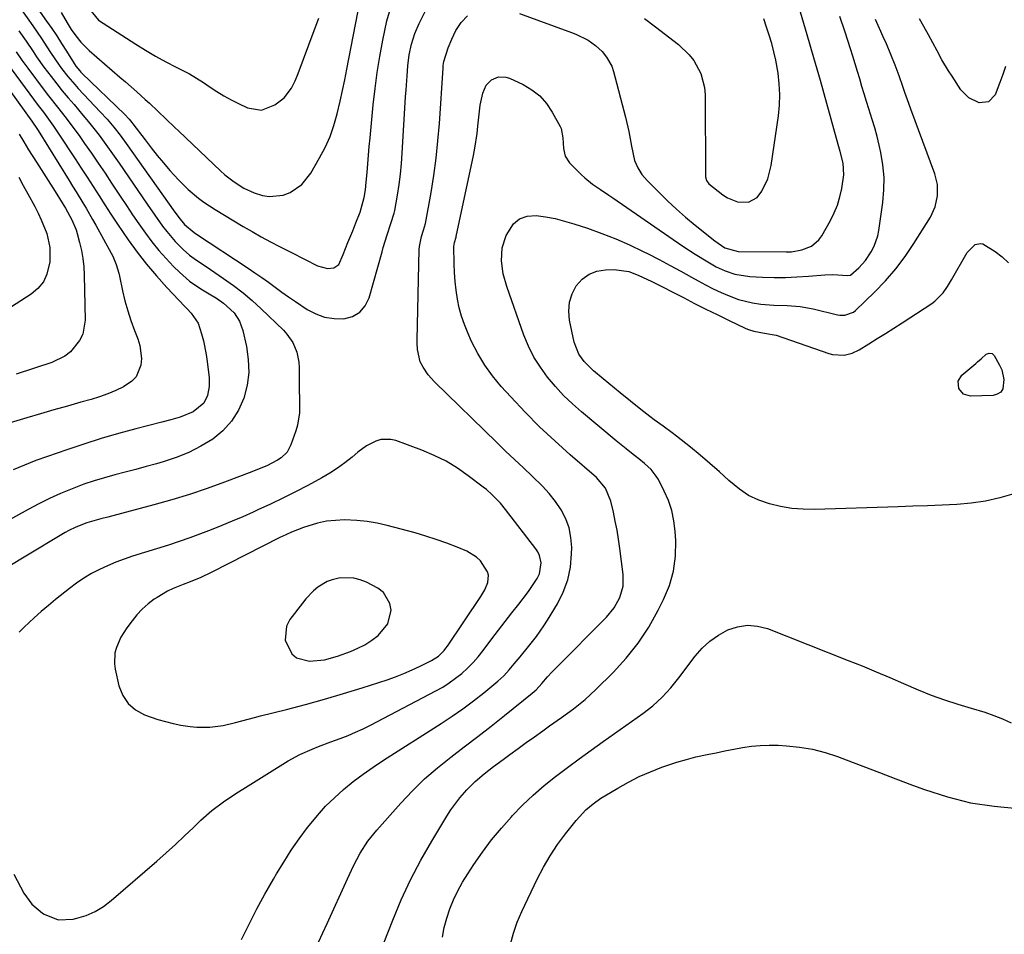
# Model space of a CAD drawing. Units: inches. Extents: x 1920939 to 1926263, y 390208 to 395525.
# Drawn here: x 1922793 to 1923113, y 394150 to 394448 of the extents above; entities that cross this region are included whole.
import ezdxf

# ---------------------------------------------------------------- set-up
doc = ezdxf.new("R2010")
doc.units = ezdxf.units.IN
doc.header["$MEASUREMENT"] = 0
for name, color, linetype in [('1', 7, 'Continuous'), ('7', 7, 'Continuous'), ('8', 7, 'Continuous')]:
    doc.layers.add(name, color=color, linetype=linetype)

msp = doc.modelspace()

# ---------------------------------------------------------------- linework, layer by layer
at = {"layer": '1', "color": 18}
for points in [[(1922794.49, 394457.65, 1790), (1922801.48, 394447.69, 1790), (1922803.13, 394445.29, 1790), (1922804.76, 394442.86, 1790), (1922806.35, 394440.41, 1790), (1922807.91, 394437.94, 1790), (1922810.46, 394433.83, 1790), (1922811.01, 394433, 1790), (1922812.26, 394431.43, 1790), (1922812.6, 394431.06, 1790), (1922812.95, 394430.71, 1790), (1922826.93, 394417.24, 1790), (1922828.32, 394415.78, 1790), (1922829.28, 394414.61, 1790), (1922829.59, 394414.21, 1790), (1922833.54, 394408.98, 1790), (1922835.49, 394406.45, 1790), (1922837.48, 394403.94, 1790), (1922839.53, 394401.48, 1790), (1922841.61, 394399.05, 1790), (1922844.42, 394395.93, 1790), (1922847.56, 394392.85, 1790), (1922850.93, 394390.02, 1790), (1922852.69, 394388.7, 1790), (1922856.36, 394386.29, 1790), (1922865.5, 394380.8, 1790), (1922868.41, 394379.1, 1790), (1922871.35, 394377.43, 1790), (1922874.32, 394375.83, 1790), (1922877.32, 394374.28, 1790), (1922881.24, 394372.29, 1790), (1922885.44, 394370.15, 1790), (1922889.7, 394367.95, 1790), (1922892.88, 394367.06, 1790), (1922895, 394367.27, 1790), (1922896.56, 394368.39, 1790), (1922898.07, 394371.69, 1790), (1922899.59, 394375.52, 1790), (1922901.12, 394379.35, 1790), (1922902.19, 394382.03, 1790), (1922903.55, 394385.47, 1790), (1922904.9, 394390.19, 1790), (1922905.3, 394392.75, 1790), (1922905.55, 394395.26, 1790), (1922905.79, 394398.38, 1790), (1922906.01, 394401.2, 1790), (1922906.24, 394404.02, 1790), (1922906.49, 394406.83, 1790), (1922906.76, 394409.65, 1790), (1922907.82, 394420.39, 1790), (1922908.42, 394425.68, 1790), (1922909.14, 394430.95, 1790), (1922910.01, 394436.19, 1790), (1922910.99, 394441.42, 1790), (1922912.27, 394447.73, 1790), (1922913.38, 394451.76, 1790)], [(1922806.22, 394450.52, 1788), (1922808.13, 394447.15, 1788), (1922809.51, 394444.94, 1788), (1922810.99, 394442.85, 1788), (1922812.6, 394440.86, 1788), (1922815.31, 394438.15, 1788), (1922825.28, 394429.47, 1788), (1922827.14, 394427.85, 1788), (1922830.85, 394424.59, 1788), (1922833.58, 394422.19, 1788), (1922834.98, 394420.93, 1788), (1922837.73, 394418.37, 1788), (1922840.42, 394415.73, 1788), (1922843.12, 394413.12, 1788), (1922844.48, 394411.82, 1788), (1922858.13, 394398.9, 1788), (1922859.54, 394397.64, 1788), (1922862.49, 394395.3, 1788), (1922865.65, 394393.25, 1788), (1922869.05, 394391.72, 1788), (1922871.8, 394390.88, 1788), (1922874.08, 394390.54, 1788), (1922878.53, 394390.99, 1788), (1922880.73, 394391.81, 1788), (1922884.55, 394394.49, 1788), (1922887.46, 394398.15, 1788), (1922890.34, 394403.11, 1788), (1922892.15, 394406.55, 1788), (1922893.74, 394410.07, 1788), (1922895.01, 394413.73, 1788), (1922896.08, 394417.46, 1788), (1922897.05, 394421.62, 1788), (1922897.81, 394425.08, 1788), (1922898.53, 394428.54, 1788), (1922899.23, 394432.01, 1788), (1922904.21, 394457.87, 1788)], [(1922815.42, 394451.52, 1786), (1922818.38, 394447.94, 1786), (1922830.49, 394440.19, 1786), (1922833.71, 394438.2, 1786), (1922836.96, 394436.28, 1786), (1922840.28, 394434.46, 1786), (1922843.63, 394432.71, 1786), (1922847.96, 394430.46, 1786), (1922850.28, 394429.13, 1786), (1922852.53, 394427.7, 1786), (1922854.73, 394426.19, 1786), (1922856.94, 394424.7, 1786), (1922859.21, 394423.29, 1786), (1922861.55, 394422.02, 1786), (1922863.94, 394420.83, 1786), (1922866.9, 394419.47, 1786), (1922871.48, 394418.7, 1786), (1922875.81, 394420.37, 1786), (1922878.87, 394422.74, 1786), (1922881.22, 394425.81, 1786), (1922882.36, 394428.19, 1786), (1922883.36, 394430.63, 1786), (1922888.61, 394444.61, 1786), (1922890.06, 394448.62, 1786)], [(1922790.85, 394169.83, 1792), (1922792.93, 394165.7, 1792), (1922794.04, 394163.67, 1792), (1922796.72, 394160.02, 1792), (1922800.19, 394157.12, 1792), (1922800.7, 394156.79, 1792), (1922805.27, 394155, 1792), (1922810.17, 394155.17, 1792), (1922811.35, 394155.46, 1792), (1922814.38, 394156.42, 1792), (1922817.27, 394157.66, 1792), (1922819.95, 394159.3, 1792), (1922822.49, 394161.21, 1792), (1922837.34, 394174.12, 1792), (1922840.38, 394176.81, 1792), (1922843.39, 394179.53, 1792), (1922846.36, 394182.29, 1792), (1922849.3, 394185.09, 1792), (1922851.7, 394187.4, 1792), (1922855.27, 394190.56, 1792), (1922859.09, 394193.42, 1792), (1922863.06, 394196.07, 1792), (1922867.1, 394198.63, 1792), (1922880.14, 394206.71, 1792), (1922883.94, 394208.83, 1792), (1922887.92, 394210.6, 1792), (1922889.95, 394211.39, 1792), (1922894.04, 394212.93, 1792), (1922897.07, 394214.04, 1792), (1922899.6, 394215, 1792), (1922902.09, 394216.04, 1792), (1922904.54, 394217.18, 1792), (1922906.95, 394218.38, 1792), (1922928.21, 394229.53, 1792), (1922930.43, 394230.79, 1792), (1922932.58, 394232.15, 1792), (1922934.64, 394233.65, 1792), (1922936.63, 394235.24, 1792), (1922938.51, 394236.96, 1792), (1922940.31, 394238.76, 1792), (1922941.99, 394240.67, 1792), (1922943.58, 394242.66, 1792), (1922946.45, 394246.46, 1792), (1922948.61, 394249.31, 1792), (1922950.78, 394252.16, 1792), (1922952.96, 394254.99, 1792), (1922955.16, 394257.81, 1792), (1922957.67, 394261.02, 1792), (1922958.6, 394262.25, 1792), (1922961.14, 394266.09, 1792), (1922961.93, 394267.67, 1792), (1922962.47, 394271.27, 1792), (1922961.91, 394273.68, 1792), (1922961.37, 394274.78, 1792), (1922960.7, 394275.83, 1792), (1922950.92, 394288.66, 1792), (1922949.29, 394290.65, 1792), (1922946.58, 394293.42, 1792), (1922944.64, 394295.11, 1792), (1922943.63, 394295.91, 1792), (1922938.76, 394299.62, 1792), (1922935.2, 394302.09, 1792), (1922931.52, 394304.33, 1792), (1922927.66, 394306.23, 1792), (1922923.67, 394307.91, 1792), (1922915.15, 394311.04, 1792), (1922913.52, 394311.43, 1792), (1922910.28, 394311.37, 1792), (1922908.67, 394310.91, 1792), (1922905.6, 394309.35, 1792), (1922902.82, 394307.32, 1792), (1922900.93, 394305.69, 1792), (1922898.61, 394303.82, 1792), (1922896.22, 394302.06, 1792), (1922893.71, 394300.46, 1792), (1922891.13, 394298.97, 1792), (1922886.48, 394296.48, 1792), (1922882.46, 394294.38, 1792), (1922878.41, 394292.33, 1792)], [(1922878.41, 394292.33, 1792), (1922874.32, 394290.37, 1792), (1922870.21, 394288.46, 1792), (1922868.69, 394287.77, 1792), (1922865.31, 394286.27, 1792), (1922861.91, 394284.8, 1792), (1922858.49, 394283.37, 1792), (1922855.06, 394281.98, 1792), (1922851.61, 394280.65, 1792), (1922848.13, 394279.37, 1792), (1922844.63, 394278.17, 1792), (1922841.11, 394277.03, 1792), (1922829.46, 394273.39, 1792), (1922826.71, 394272.46, 1792), (1922823.99, 394271.45, 1792), (1922821.32, 394270.31, 1792), (1922818.69, 394269.09, 1792), (1922816.13, 394267.73, 1792), (1922813.64, 394266.26, 1792), (1922811.25, 394264.63, 1792), (1922808.93, 394262.89, 1792), (1922804.43, 394259.29, 1792), (1922802.07, 394257.35, 1792), (1922799.75, 394255.38, 1792), (1922797.47, 394253.35, 1792), (1922794.16, 394250.27, 1792), (1922792.52, 394248.64, 1792)], [(1922881.22, 394281.26, 1790), (1922879.31, 394280.41, 1790), (1922877.43, 394279.5, 1790), (1922855.06, 394268.07, 1790), (1922851.69, 394266.46, 1790), (1922848.24, 394265.02, 1790), (1922845.9, 394264.14, 1790), (1922842.64, 394262.87, 1790), (1922840.84, 394262.02, 1790), (1922837.42, 394259.99, 1790), (1922836.51, 394259.37, 1790), (1922834.49, 394257.84, 1790), (1922832.6, 394256.18, 1790), (1922830.88, 394254.33, 1790), (1922829.29, 394252.37, 1790), (1922827.64, 394250.11, 1790), (1922825.7, 394247, 1790), (1922824.21, 394243.65, 1790), (1922823.74, 394241.91, 1790), (1922823.53, 394238.37, 1790), (1922823.78, 394236.58, 1790), (1922825.03, 394231.18, 1790), (1922826.28, 394228.08, 1790), (1922828, 394225.4, 1790), (1922830.45, 394223.37, 1790), (1922833.37, 394221.75, 1790), (1922837.67, 394220.26, 1790), (1922840.16, 394219.53, 1790), (1922842.68, 394218.93, 1790), (1922845.23, 394218.41, 1790), (1922848.24, 394217.96, 1790), (1922850.38, 394217.77, 1790), (1922854.67, 394217.77, 1790), (1922858.93, 394218.26, 1790), (1922863.02, 394219.21, 1790), (1922867.07, 394220.36, 1790), (1922869.11, 394220.9, 1790), (1922871.15, 394221.42, 1790), (1922879.53, 394223.5, 1790), (1922885.74, 394225.11, 1790), (1922891.93, 394226.81, 1790), (1922898.08, 394228.64, 1790), (1922904.21, 394230.56, 1790), (1922912.3, 394233.18, 1790), (1922915.07, 394234.14, 1790), (1922917.8, 394235.19, 1790), (1922920.48, 394236.35, 1790), (1922923.13, 394237.59, 1790), (1922926.77, 394239.4, 1790), (1922929.02, 394240.84, 1790), (1922930.94, 394242.7, 1790), (1922931.5, 394243.4, 1790), (1922932.02, 394244.12, 1790), (1922942.88, 394260.25, 1790), (1922944.15, 394262.46, 1790), (1922945.09, 394264.82, 1790), (1922945.31, 394267.18, 1790), (1922945, 394268.31, 1790), (1922942.7, 394271.84, 1790), (1922941.43, 394273.11, 1790), (1922938.33, 394274.99, 1790), (1922935.1, 394276.32, 1790), (1922931.74, 394277.64, 1790), (1922928.34, 394278.88, 1790), (1922924.89, 394279.97, 1790), (1922921.42, 394280.98, 1790), (1922912.35, 394283.43, 1790), (1922909.1, 394284.17, 1790), (1922905.83, 394284.74, 1790), (1922902.52, 394285.06, 1790), (1922898.49, 394285.21, 1790), (1922895.52, 394285.08, 1790), (1922892.58, 394284.76, 1790), (1922889.69, 394284.14, 1790), (1922885.12, 394282.75, 1790), (1922881.22, 394281.26, 1790)], [(1922891.93, 394239.67, 1788), (1922896.19, 394240.85, 1788), (1922900.38, 394242.38, 1788), (1922902.8, 394243.4, 1788), (1922905.13, 394244.58, 1788), (1922907.32, 394246, 1788), (1922909.43, 394247.56, 1788), (1922912.55, 394251.4, 1788), (1922913.6, 394255.82, 1788), (1922913.25, 394258.02, 1788), (1922911.13, 394261.59, 1788), (1922909.36, 394262.96, 1788), (1922905.65, 394264.9, 1788), (1922903.59, 394265.73, 1788), (1922901.48, 394266.29, 1788), (1922897.1, 394266.31, 1788), (1922894.45, 394265.75, 1788), (1922892.79, 394265.16, 1788), (1922889.78, 394263.29, 1788), (1922888.42, 394262.09, 1788), (1922885.9, 394259.49, 1788), (1922884.75, 394258.09, 1788), (1922880.66, 394252.74, 1788), (1922879.54, 394250.59, 1788), (1922879.1, 394246.1, 1788), (1922881.28, 394241.64, 1788), (1922882.87, 394240.26, 1788), (1922887.06, 394239.17, 1788), (1922891.93, 394239.67, 1788)]]:
    msp.add_polyline3d(points, dxfattribs=at)
at = {"layer": '7', "color": 18}
for points in [[(1922791.48, 394453.93, 1792), (1922796.95, 394446.13, 1792), (1922799.78, 394442.01, 1792), (1922802.53, 394437.83, 1792), (1922804.33, 394435.08, 1792), (1922806.3, 394432.29, 1792), (1922808.41, 394429.6, 1792), (1922810.63, 394427.01, 1792), (1922811.79, 394425.75, 1792), (1922818.97, 394418.16, 1792), (1922821.22, 394415.69, 1792), (1922823.37, 394413.14, 1792), (1922825.44, 394410.52, 1792), (1922827.42, 394407.82, 1792), (1922843.22, 394385.47, 1792), (1922843.65, 394384.86, 1792), (1922844.52, 394383.66, 1792), (1922846.36, 394381.38, 1792), (1922849.47, 394378.8, 1792), (1922850.27, 394378.27, 1792), (1922867.06, 394367.23, 1792), (1922869.3, 394365.72, 1792), (1922871.53, 394364.19, 1792), (1922873.72, 394362.62, 1792), (1922875.9, 394361.02, 1792), (1922878.08, 394359.42, 1792), (1922880.28, 394357.85, 1792), (1922882.5, 394356.31, 1792), (1922886.28, 394353.78, 1792), (1922889.09, 394352.31, 1792), (1922892, 394351.24, 1792), (1922895.07, 394350.78, 1792), (1922898.25, 394350.72, 1792), (1922901.07, 394351.52, 1792), (1922903.46, 394352.84, 1792), (1922905.21, 394354.94, 1792), (1922906.52, 394357.56, 1792), (1922910.7, 394372.51, 1792), (1922911.1, 394373.91, 1792), (1922912.36, 394378.1, 1792), (1922913.57, 394381.71, 1792), (1922914.65, 394385.1, 1792), (1922914.83, 394385.97, 1792), (1922915.69, 394391.01, 1792), (1922916.21, 394394.41, 1792), (1922916.66, 394397.82, 1792), (1922917, 394401.25, 1792), (1922917.26, 394404.69, 1792), (1922918.36, 394422.99, 1792), (1922918.51, 394425.28, 1792), (1922918.84, 394429.84, 1792), (1922919.11, 394433.09, 1792), (1922919.56, 394436.66, 1792), (1922920.29, 394440.18, 1792), (1922921.35, 394443.62, 1792), (1922922.79, 394446.91, 1792), (1922925.3, 394451.87, 1792)], [(1922864.95, 394148.61, 1794), (1922867.38, 394153.59, 1794), (1922869.91, 394158.52, 1794), (1922872.56, 394163.38, 1794), (1922875.3, 394168.2, 1794), (1922876.3, 394169.9, 1794), (1922878.67, 394173.79, 1794), (1922881.14, 394177.61, 1794), (1922883.75, 394181.34, 1794), (1922886.45, 394185, 1794), (1922887.08, 394185.83, 1794), (1922889.63, 394188.94, 1794), (1922892.31, 394191.94, 1794), (1922895.17, 394194.75, 1794), (1922898.16, 394197.44, 1794), (1922901.3, 394199.97, 1794), (1922904.5, 394202.42, 1794), (1922907.79, 394204.74, 1794), (1922911.15, 394206.97, 1794), (1922929.95, 394218.91, 1794), (1922933.52, 394221.26, 1794), (1922937.03, 394223.7, 1794), (1922940.45, 394226.26, 1794), (1922943.82, 394228.9, 1794), (1922946.46, 394231.05, 1794), (1922948.41, 394232.73, 1794), (1922950.28, 394234.49, 1794), (1922952.04, 394236.37, 1794), (1922953.72, 394238.31, 1794), (1922955.64, 394240.67, 1794), (1922958.31, 394243.97, 1794), (1922960.93, 394247.3, 1794), (1922963.37, 394250.76, 1794), (1922964.51, 394252.55, 1794), (1922967.75, 394257.86, 1794), (1922969.68, 394261.71, 1794), (1922971.18, 394265.67, 1794), (1922972.02, 394269.83, 1794), (1922972.41, 394274.12, 1794), (1922972.44, 394276.27, 1794), (1922972.19, 394279.5, 1794), (1922971.59, 394282.62, 1794), (1922970.47, 394285.6, 1794), (1922968.99, 394288.47, 1794), (1922967.12, 394291.19, 1794), (1922965.12, 394293.79, 1794), (1922962.93, 394296.22, 1794), (1922959.6, 394299.47, 1794), (1922956.68, 394302.18, 1794), (1922953.77, 394304.91, 1794), (1922950.89, 394307.66, 1794), (1922948.03, 394310.43, 1794), (1922927.75, 394330.21, 1794), (1922925.74, 394332.47, 1794), (1922924.06, 394334.98, 1794), (1922923.13, 394336.75, 1794), (1922922.23, 394340.72, 1794), (1922922.14, 394342.79, 1794), (1922922.14, 394343.83, 1794), (1922922.76, 394373.33, 1794), (1922922.82, 394374.22, 1794), (1922923.51, 394377.51, 1794), (1922924.23, 394379.61, 1794), (1922924.81, 394381.73, 1794), (1922926.62, 394391.82, 1794), (1922927.52, 394397.41, 1794), (1922928.3, 394403.03, 1794), (1922928.89, 394408.66, 1794), (1922929.35, 394414.32, 1794), (1922930.53, 394432.32, 1794), (1922930.55, 394432.63, 1794), (1922930.61, 394433.25, 1794), (1922930.82, 394434.47, 1794), (1922932.26, 394438.92, 1794), (1922933.35, 394441.83, 1794), (1922934.7, 394444.63, 1794), (1922936.4, 394447.19, 1794), (1922938.53, 394449.41, 1794)], [(1922955.45, 394450.2, 1794), (1922972.38, 394443.97, 1794), (1922973.76, 394443.42, 1794), (1922977.75, 394441.44, 1794), (1922980.18, 394439.76, 1794), (1922982.34, 394437.74, 1794), (1922983.79, 394435.97, 1794), (1922985.44, 394432.96, 1794), (1922986, 394431.31, 1794), (1922989.9, 394416.44, 1794), (1922991.01, 394411.73, 1794), (1922991.88, 394406.98, 1794), (1922992.85, 394402.28, 1794), (1922993.9, 394399.93, 1794), (1922995.3, 394397.76, 1794), (1922996.98, 394395.81, 1794), (1923000.76, 394391.97, 1794), (1923003.61, 394389.18, 1794), (1923006.52, 394386.46, 1794), (1923009.52, 394383.83, 1794), (1923012.58, 394381.27, 1794), (1923019, 394376.09, 1794), (1923022.26, 394373.85, 1794), (1923026.61, 394372.59, 1794), (1923042.21, 394372.49, 1794), (1923043.93, 394372.57, 1794), (1923047.29, 394373.13, 1794), (1923050.44, 394374.33, 1794), (1923052.92, 394376.41, 1794), (1923053.89, 394377.77, 1794), (1923056.68, 394382.75, 1794), (1923057.9, 394385.23, 1794), (1923058.96, 394387.78, 1794), (1923059.74, 394390.43, 1794), (1923060.36, 394393.13, 1794), (1923061.06, 394397.56, 1794), (1923060.82, 394401.42, 1794), (1923059.84, 394405.22, 1794), (1923059.39, 394406.73, 1794), (1923059.17, 394407.49, 1794), (1923055.49, 394420.87, 1794), (1923053.41, 394428.32, 1794), (1923051.28, 394435.75, 1794), (1923049.09, 394443.16, 1794), (1923046.86, 394450.56, 1794)], [(1922890.02, 394147.65, 1796), (1922892.78, 394153.75, 1796), (1922899.41, 394168.34, 1796), (1922901.42, 394172.55, 1796), (1922903.61, 394176.67, 1796), (1922906.1, 394180.59, 1796), (1922908.99, 394184.22, 1796), (1922916.82, 394193.01, 1796), (1922920.61, 394197.02, 1796), (1922924.55, 394200.87, 1796), (1922928.71, 394204.49, 1796), (1922933.02, 394207.95, 1796), (1922937.42, 394211.3, 1796), (1922941.81, 394214.68, 1796), (1922946.17, 394218.09, 1796), (1922950.51, 394221.53, 1796), (1922959.55, 394228.75, 1796), (1922960.85, 394229.89, 1796), (1922962.74, 394231.93, 1796), (1922964.55, 394234.09, 1796), (1922965.97, 394235.64, 1796), (1922969.65, 394239.33, 1796), (1922971.98, 394241.68, 1796), (1922974.31, 394244.03, 1796), (1922976.64, 394246.38, 1796), (1922978.97, 394248.73, 1796), (1922983.78, 394253.57, 1796), (1922986.25, 394256.56, 1796), (1922988.13, 394259.95, 1796), (1922989.18, 394263.62, 1796), (1922989.21, 394267.44, 1796), (1922988.11, 394275.95, 1796), (1922987.68, 394278.92, 1796), (1922987.19, 394281.88, 1796), (1922986.62, 394284.82, 1796), (1922985.99, 394287.76, 1796), (1922985.16, 394291.36, 1796), (1922983.45, 394295.59, 1796), (1922980.51, 394299.08, 1796), (1922971.94, 394306.45, 1796), (1922966.9, 394310.95, 1796), (1922961.98, 394315.57, 1796), (1922957.23, 394320.36, 1796), (1922952.6, 394325.28, 1796), (1922949.48, 394328.72, 1796), (1922946.67, 394332.12, 1796), (1922944.09, 394335.67, 1796), (1922941.85, 394339.45, 1796), (1922939.84, 394343.37, 1796), (1922938.57, 394346.17, 1796), (1922937.48, 394348.84, 1796), (1922936.53, 394351.56, 1796), (1922935.79, 394354.34, 1796), (1922935.2, 394357.16, 1796), (1922934.78, 394360.03, 1796), (1922934.45, 394362.9, 1796), (1922934.25, 394365.78, 1796), (1922934.14, 394368.67, 1796), (1922934.04, 394374.24, 1796), (1922934.23, 394375.6, 1796), (1922934.77, 394377.28, 1796), (1922934.82, 394377.49, 1796), (1922940.41, 394403.87, 1796), (1922940.88, 394406.26, 1796), (1922941.63, 394411.07, 1796), (1922941.91, 394413.48, 1796), (1922942.21, 394416.34, 1796), (1922942.59, 394420.33, 1796), (1922943.48, 394424.2, 1796), (1922944.63, 394426.81, 1796), (1922946.31, 394428.56, 1796), (1922948.61, 394429.52, 1796), (1922951.02, 394429.47, 1796), (1922952.22, 394429.08, 1796), (1922956.58, 394427.03, 1796), (1922959.46, 394425.31, 1796), (1922962.05, 394423.29, 1796), (1922964.22, 394420.82, 1796), (1922966.1, 394418.04, 1796), (1922968.66, 394413.35, 1796), (1922968.98, 394412.66, 1796), (1922969.54, 394409.7, 1796), (1922969.72, 394406.21, 1796), (1922970.3, 394403.69, 1796), (1922971.75, 394401.55, 1796), (1922975.54, 394397.7, 1796), (1922976.7, 394396.6, 1796), (1922979.17, 394394.58, 1796), (1922981.83, 394392.78, 1796), (1922984.5, 394390.99, 1796), (1922985.83, 394390.09, 1796), (1923008.65, 394374.42, 1796), (1923012.64, 394371.76, 1796), (1923016.72, 394369.24, 1796), (1923019.44, 394367.68, 1796), (1923022.43, 394366.29, 1796), (1923025.56, 394365.22, 1796), (1923030.42, 394364.46, 1796), (1923034.58, 394364.29, 1796), (1923038.31, 394364.2, 1796), (1923042.04, 394364.2, 1796), (1923045.76, 394364.35, 1796), (1923049.49, 394364.59, 1796), (1923054.88, 394365.03, 1796), (1923057.4, 394365.13, 1796), (1923062.19, 394364.79, 1796), (1923063.19, 394364.93, 1796), (1923065.85, 394367.27, 1796), (1923068.06, 394369.74, 1796), (1923069.9, 394372.49, 1796), (1923070.86, 394374.38, 1796), (1923072.03, 394377.76, 1796), (1923072.39, 394379.53, 1796), (1923073.7, 394388.58, 1796), (1923074.07, 394392.68, 1796), (1923074.13, 394396.76, 1796), (1923073.74, 394400.82, 1796), (1923073.05, 394404.87, 1796), (1923072.5, 394407.32, 1796), (1923071.81, 394410.12, 1796), (1923071.08, 394412.91, 1796), (1923070.27, 394415.68, 1796), (1923069.2, 394419.06, 1796), (1923068.41, 394421.5, 1796), (1923067.64, 394423.94, 1796), (1923066.9, 394426.4, 1796), (1923066.18, 394428.85, 1796), (1923065.47, 394431.31, 1796), (1923064.73, 394433.77, 1796), (1923063.97, 394436.21, 1796), (1923063.19, 394438.65, 1796), (1923061.44, 394444.04, 1796), (1923059.74, 394449.15, 1796)], [(1922908.74, 394141.02, 1798), (1922914.16, 394154.91, 1798), (1922916.94, 394161.52, 1798), (1922919.94, 394168.02, 1798), (1922923.28, 394174.36, 1798), (1922926.84, 394180.59, 1798), (1922931.76, 394188.7, 1798), (1922933.09, 394190.75, 1798), (1922936.01, 394194.65, 1798), (1922938.28, 394197.26, 1798), (1922940.99, 394200.01, 1798), (1922943.93, 394202.52, 1798), (1922946.99, 394204.89, 1798), (1922950.09, 394207.2, 1798), (1922952.29, 394208.82, 1798), (1922954.95, 394210.76, 1798), (1922957.62, 394212.7, 1798), (1922960.3, 394214.62, 1798), (1922962.98, 394216.54, 1798), (1922965.2, 394218.12, 1798), (1922969.11, 394220.91, 1798), (1922973.01, 394223.72, 1798), (1922976.77, 394226.69, 1798), (1922980.3, 394229.95, 1798), (1922985.89, 394235.52, 1798), (1922990.13, 394240.19, 1798), (1922994.06, 394245.09, 1798), (1922997.49, 394250.34, 1798), (1923000.6, 394255.83, 1798), (1923002.34, 394259.27, 1798), (1923004.21, 394263.87, 1798), (1923005.58, 394268.56, 1798), (1923006.2, 394273.42, 1798), (1923006.31, 394278.38, 1798), (1923006.12, 394281.56, 1798), (1923005.71, 394284.96, 1798), (1923005.03, 394288.28, 1798), (1923003.93, 394291.49, 1798), (1923002.57, 394294.62, 1798), (1923000.66, 394298.34, 1798), (1922999.97, 394299.51, 1798), (1922998.32, 394301.64, 1798), (1922996.17, 394303.63, 1798), (1922994.32, 394305.07, 1798), (1922992.44, 394306.48, 1798), (1922990.14, 394308.33, 1798), (1922988.01, 394310.08, 1798), (1922986.95, 394310.96, 1798), (1922975.63, 394320.4, 1798), (1922972.66, 394323.04, 1798), (1922969.8, 394325.78, 1798), (1922967.11, 394328.69, 1798), (1922964.54, 394331.72, 1798), (1922962.22, 394334.92, 1798), (1922960.14, 394338.26, 1798), (1922958.4, 394341.78, 1798), (1922956.89, 394345.44, 1798), (1922951.29, 394361.25, 1798), (1922950.13, 394365.39, 1798), (1922949.54, 394369.64, 1798), (1922949.78, 394373.85, 1798), (1922951.09, 394377.85, 1798), (1922953.51, 394381.68, 1798), (1922955.46, 394383.32, 1798), (1922957.88, 394384.12, 1798), (1922960.81, 394384.35, 1798), (1922963.94, 394383.91, 1798), (1922967.04, 394383.34, 1798), (1922970.1, 394382.57, 1798), (1922973.13, 394381.67, 1798), (1922977.59, 394380.19, 1798), (1922982.21, 394378.54, 1798), (1922986.78, 394376.76, 1798), (1922991.27, 394374.77, 1798), (1922995.69, 394372.65, 1798), (1922997.31, 394371.83, 1798), (1923000.88, 394370, 1798), (1923004.43, 394368.13, 1798), (1923007.95, 394366.21, 1798), (1923011.46, 394364.27, 1798), (1923013.54, 394363.09, 1798), (1923016.02, 394361.75, 1798), (1923018.52, 394360.48, 1798), (1923021.08, 394359.31, 1798), (1923023.66, 394358.19, 1798), (1923026.73, 394357.05, 1798), (1923031.24, 394355.9, 1798), (1923033.95, 394355.51, 1798), (1923038.23, 394355.15, 1798), (1923042.53, 394355, 1798), (1923046.8, 394354.72, 1798), (1923051.01, 394353.95, 1798), (1923058.96, 394352.01, 1798), (1923059.74, 394351.88, 1798), (1923061.29, 394351.85, 1798), (1923064.15, 394352.88, 1798), (1923064.76, 394353.37, 1798), (1923071.01, 394359.41, 1798), (1923074.56, 394363.1, 1798), (1923077.91, 394366.95, 1798), (1923080.98, 394371.04, 1798), (1923083.85, 394375.28, 1798), (1923089.22, 394383.87, 1798), (1923090.78, 394387.17, 1798), (1923091.54, 394390.75, 1798), (1923091.46, 394394.42, 1798), (1923090.59, 394397.98, 1798), (1923082.86, 394419.01, 1798), (1923082.2, 394420.82, 1798), (1923080.91, 394424.43, 1798), (1923080.24, 394426.33, 1798), (1923079, 394429.86, 1798), (1923077.71, 394433.37, 1798), (1923076.34, 394436.85, 1798), (1923074.86, 394440.29, 1798), (1923073.85, 394442.51, 1798), (1923072.58, 394445.32, 1798), (1923071.31, 394448.15, 1798)], [(1922996.12, 394448.55, 1792), (1922999.66, 394445.82, 1792), (1923007.2, 394440.02, 1792), (1923010.69, 394436.73, 1792), (1923012.15, 394434.84, 1792), (1923014.49, 394430.65, 1792), (1923015.7, 394426.1, 1792), (1923015.89, 394423.71, 1792), (1923015.98, 394397, 1792), (1923016.27, 394395.73, 1792), (1923017.09, 394394.71, 1792), (1923021.57, 394391.12, 1792), (1923023.1, 394390.12, 1792), (1923026.42, 394388.84, 1792), (1923029.94, 394388.75, 1792), (1923032.78, 394390.24, 1792), (1923034.35, 394392.24, 1792), (1923036.29, 394396.3, 1792), (1923037.38, 394400.66, 1792), (1923039.7, 394416.82, 1792), (1923040.04, 394420.31, 1792), (1923040.17, 394423.79, 1792), (1923039.98, 394427.27, 1792), (1923039.58, 394430.75, 1792), (1923038.84, 394434.92, 1792), (1923038.25, 394437.66, 1792), (1923037.54, 394440.37, 1792), (1923036.74, 394443.06, 1792), (1923035.86, 394445.73, 1792), (1923034.94, 394448.39, 1792)], [(1922792.45, 394444.54, 1794), (1922794.79, 394441.16, 1794), (1922797.08, 394437.73, 1794), (1922798.23, 394436.02, 1794), (1922800.62, 394432.67, 1794), (1922802.94, 394429.61, 1794), (1922804.76, 394427.29, 1794), (1922806.6, 394424.98, 1794), (1922808.49, 394422.72, 1794), (1922810.4, 394420.47, 1794), (1922813.31, 394417.06, 1794), (1922815.1, 394414.9, 1794), (1922816.84, 394412.71, 1794), (1922818.56, 394410.49, 1794), (1922820.24, 394408.25, 1794), (1922821.89, 394405.99, 1794), (1922823.51, 394403.7, 1794), (1922825.1, 394401.4, 1794), (1922834.2, 394388.04, 1794), (1922836.69, 394384.44, 1794), (1922839.23, 394380.87, 1794), (1922840.57, 394379.1, 1794), (1922843.35, 394375.85, 1794), (1922845.91, 394373.24, 1794), (1922847.98, 394371.4, 1794), (1922850.23, 394369.79, 1794), (1922853.73, 394367.51, 1794), (1922854.89, 394366.73, 1794), (1922859.11, 394363.88, 1794), (1922862.31, 394361.59, 1794), (1922865.42, 394359.2, 1794), (1922868.41, 394356.64, 1794), (1922871.31, 394353.99, 1794), (1922878.59, 394346.98, 1794), (1922879.73, 394345.73, 1794), (1922881.64, 394342.97, 1794), (1922882.96, 394339.87, 1794), (1922883.63, 394336.59, 1794), (1922883.72, 394334.9, 1794), (1922883.69, 394330.19, 1794), (1922883.69, 394328.16, 1794), (1922883.76, 394324.1, 1794), (1922883.78, 394320.06, 1794), (1922883.18, 394316.11, 1794), (1922882.62, 394314.18, 1794), (1922881, 394309.63, 1794), (1922879.74, 394307.31, 1794), (1922877.82, 394305.48, 1794), (1922876.62, 394304.7, 1794), (1922873.13, 394302.88, 1794), (1922870.7, 394301.87, 1794), (1922868.25, 394300.91, 1794), (1922859.41, 394297.55, 1794), (1922853.73, 394295.49, 1794), (1922848.02, 394293.55, 1794), (1922842.25, 394291.79, 1794), (1922836.43, 394290.14, 1794), (1922821.38, 394286.14, 1794), (1922819.12, 394285.54, 1794), (1922814.62, 394284.31, 1794), (1922810.99, 394282.89, 1794), (1922808.67, 394281.73, 1794), (1922807.54, 394281.09, 1794), (1922794.14, 394273.06, 1794), (1922790.08, 394270.57, 1794)], [(1922791.6, 394437.63, 1796), (1922793.42, 394434.99, 1796), (1922795.32, 394432.39, 1796), (1922800.72, 394425.23, 1796), (1922802.13, 394423.38, 1796), (1922804.98, 394419.69, 1796), (1922807.87, 394416.03, 1796), (1922810.66, 394412.31, 1796), (1922812.03, 394410.42, 1796), (1922813.85, 394407.84, 1796), (1922816.09, 394404.64, 1796), (1922818.31, 394401.42, 1796), (1922820.5, 394398.18, 1796), (1922822.66, 394394.92, 1796), (1922825.47, 394390.63, 1796), (1922827.46, 394387.62, 1796), (1922829.48, 394384.63, 1796), (1922831.52, 394381.65, 1796), (1922833.63, 394378.62, 1796), (1922835.76, 394375.76, 1796), (1922837.98, 394372.98, 1796), (1922840.35, 394370.33, 1796), (1922842.81, 394367.75, 1796), (1922844.7, 394365.88, 1796), (1922848.05, 394362.94, 1796), (1922851.74, 394360.44, 1796), (1922854.38, 394358.85, 1796), (1922856.76, 394357.39, 1796), (1922859.08, 394355.85, 1796), (1922862.5, 394352.64, 1796), (1922864.31, 394349.94, 1796), (1922865.41, 394346.87, 1796), (1922866.57, 394341.66, 1796), (1922867.15, 394337.44, 1796), (1922867.27, 394333.25, 1796), (1922866.72, 394329.09, 1796), (1922865.67, 394324.82, 1796), (1922863.91, 394320.91, 1796), (1922861.72, 394317.34, 1796), (1922858.86, 394314.28, 1796), (1922855.56, 394311.55, 1796), (1922851.67, 394309.2, 1796), (1922847.76, 394307.17, 1796), (1922843.66, 394305.52, 1796), (1922839.46, 394304.13, 1796), (1922837.29, 394303.53, 1796), (1922833.9, 394302.59, 1796), (1922830.5, 394301.68, 1796), (1922827.1, 394300.78, 1796), (1922823.69, 394299.9, 1796), (1922820.3, 394298.97, 1796), (1922816.94, 394297.95, 1796), (1922813.62, 394296.81, 1796), (1922810.32, 394295.58, 1796), (1922805.98, 394293.79, 1796), (1922802.41, 394292.19, 1796), (1922798.91, 394290.46, 1796), (1922795.45, 394288.64, 1796), (1922769.25, 394274.17, 1796)], [(1922788.74, 394433.79, 1798), (1922798.77, 394420.22, 1798), (1922800.42, 394417.98, 1798), (1922802.07, 394415.75, 1798), (1922803.69, 394413.49, 1798), (1922805.25, 394411.19, 1798), (1922810.81, 394402.78, 1798), (1922812.76, 394399.8, 1798), (1922814.71, 394396.81, 1798), (1922816.63, 394393.8, 1798), (1922818.54, 394390.79, 1798), (1922820.46, 394387.79, 1798), (1922822.4, 394384.79, 1798), (1922824.38, 394381.83, 1798), (1922826.38, 394378.87, 1798), (1922828.01, 394376.49, 1798), (1922830.94, 394372.43, 1798), (1922833.99, 394368.48, 1798), (1922837.23, 394364.67, 1798), (1922840.59, 394360.96, 1798), (1922846.5, 394354.75, 1798), (1922847.19, 394354.02, 1798), (1922848.55, 394352.52, 1798), (1922850.79, 394349.25, 1798), (1922851.9, 394345.82, 1798), (1922852.52, 394343.59, 1798), (1922853.46, 394339.07, 1798), (1922853.79, 394336.78, 1798), (1922854.41, 394331.52, 1798), (1922854.45, 394328.62, 1798), (1922853.91, 394325.76, 1798), (1922852.65, 394323.24, 1798), (1922849.23, 394320.46, 1798), (1922844.98, 394318.69, 1798), (1922841.97, 394317.86, 1798), (1922838.94, 394317.05, 1798), (1922830.56, 394314.88, 1798), (1922824.88, 394313.33, 1798), (1922819.22, 394311.7, 1798), (1922813.6, 394309.93, 1798), (1922808.02, 394308.07, 1798), (1922801.76, 394305.9, 1798), (1922798, 394304.53, 1798), (1922794.27, 394303.09, 1798), (1922790.58, 394301.52, 1798)], [(1922792.5, 394410.88, 1802), (1922794.05, 394408.33, 1802), (1922795.63, 394405.79, 1802), (1922798.2, 394401.75, 1802), (1922799.73, 394399.36, 1802), (1922801.25, 394396.96, 1802), (1922802.77, 394394.55, 1802), (1922804.29, 394392.15, 1802), (1922806.6, 394388.46, 1802), (1922807.65, 394386.77, 1802), (1922809.74, 394382.94, 1802), (1922811.08, 394379.66, 1802), (1922811.43, 394378.53, 1802), (1922812.22, 394375.6, 1802), (1922812.83, 394372.98, 1802), (1922813.3, 394370.34, 1802), (1922813.58, 394367.67, 1802), (1922813.73, 394364.98, 1802), (1922813.99, 394350.25, 1802), (1922813.23, 394345.67, 1802), (1922812.23, 394343.61, 1802), (1922809.22, 394339.98, 1802), (1922807.39, 394338.51, 1802), (1922803.13, 394336.45, 1802), (1922791.56, 394332.71, 1802)], [(1922792.39, 394396.83, 1804), (1922793.87, 394394.1, 1804), (1922795.36, 394391.38, 1804), (1922797.6, 394387.28, 1804), (1922798.7, 394385.15, 1804), (1922799.73, 394382.99, 1804), (1922801.51, 394378.55, 1804), (1922802.55, 394373.97, 1804), (1922802.5, 394369.27, 1804), (1922801.58, 394365.24, 1804), (1922800.42, 394362.72, 1804), (1922798.63, 394360.6, 1804), (1922796.44, 394358.73, 1804), (1922781.42, 394349.13, 1804)], [(1923107.37, 394339.19, 1802), (1923108.35, 394339.51, 1802), (1923109.27, 394339.37, 1802), (1923109.95, 394338.73, 1802), (1923111.7, 394335.64, 1802), (1923112.4, 394334.13, 1802), (1923113.15, 394330.94, 1802), (1923112.78, 394327.91, 1802), (1923112.08, 394326.82, 1802), (1923110.98, 394326.15, 1802), (1923109.6, 394325.76, 1802), (1923102.22, 394325.52, 1802), (1923099.92, 394326.16, 1802), (1923098.4, 394328, 1802), (1923098.23, 394330.36, 1802), (1923099.47, 394332.36, 1802), (1923103.99, 394336.17, 1802), (1923104.56, 394336.67, 1802), (1923105.68, 394337.71, 1802), (1923107.37, 394339.19, 1802)], [(1922952.52, 394147, 1802), (1922953.43, 394150.66, 1802), (1922954.68, 394154.21, 1802), (1922956.15, 394157.7, 1802), (1922961.18, 394168.22, 1802), (1922963.19, 394172.09, 1802), (1922965.37, 394175.85, 1802), (1922967.8, 394179.45, 1802), (1922970.4, 394182.94, 1802), (1922973.92, 394187.35, 1802), (1922974.92, 394188.53, 1802), (1922977.07, 394190.74, 1802), (1922979.44, 394192.74, 1802), (1922981.95, 394194.54, 1802), (1922983.26, 394195.37, 1802), (1922987.42, 394197.89, 1802), (1922990.88, 394199.83, 1802), (1922994.41, 394201.63, 1802), (1922998.05, 394203.22, 1802), (1923001.75, 394204.65, 1802), (1923003.67, 394205.32, 1802), (1923006.7, 394206.32, 1802), (1923009.77, 394207.24, 1802), (1923012.87, 394208.02, 1802), (1923016.52, 394208.83, 1802), (1923019.4, 394209.4, 1802), (1923022.27, 394209.96, 1802), (1923025.15, 394210.51, 1802), (1923028.03, 394211.06, 1802), (1923030.92, 394211.49, 1802), (1923033.82, 394211.78, 1802), (1923036.73, 394211.86, 1802), (1923039.65, 394211.81, 1802), (1923042.38, 394211.66, 1802), (1923046.62, 394211.23, 1802), (1923050.82, 394210.54, 1802), (1923054.93, 394209.47, 1802), (1923058.99, 394208.14, 1802), (1923061.76, 394207.08, 1802), (1923067.17, 394205.03, 1802), (1923072.57, 394202.98, 1802), (1923077.97, 394200.93, 1802), (1923083.38, 394198.88, 1802), (1923087.28, 394197.41, 1802), (1923094.71, 394195, 1802), (1923102.24, 394193.1, 1802), (1923109.92, 394191.94, 1802), (1923117.7, 394191.28, 1802)]]:
    msp.add_polyline3d(points, dxfattribs=at)
at = {"layer": '8', "color": 18}
for points in [[(1923113.66, 394432.84, 1800), (1923112.75, 394430.25, 1800), (1923111.79, 394427.69, 1800), (1923110.23, 394423.65, 1800), (1923108.13, 394421.37, 1800), (1923105.05, 394421.07, 1800), (1923101.71, 394422.67, 1800), (1923099.14, 394425.34, 1800), (1923096.24, 394429.72, 1800), (1923095.1, 394431.49, 1800), (1923092.95, 394435.09, 1800), (1923091.36, 394437.99, 1800), (1923089.95, 394440.63, 1800), (1923088.52, 394443.25, 1800), (1923087.07, 394445.87, 1800), (1923085.59, 394448.47, 1800)], [(1922782.14, 394435.21, 1800), (1922796.69, 394415.12, 1800), (1922798.53, 394412.42, 1800), (1922798.77, 394412.03, 1800), (1922808.84, 394395.72, 1800), (1922809.95, 394393.92, 1800), (1922811.06, 394392.12, 1800), (1922813.26, 394388.52, 1800), (1922814.35, 394386.71, 1800), (1922816.47, 394383.06, 1800), (1922817.5, 394381.21, 1800), (1922822.54, 394372.06, 1800), (1922823, 394371.17, 1800), (1922824.15, 394368.41, 1800), (1922824.99, 394365.54, 1800), (1922825.22, 394364.56, 1800), (1922826.21, 394359.88, 1800), (1922826.99, 394356.59, 1800), (1922827.89, 394353.33, 1800), (1922828.95, 394350.12, 1800), (1922830.11, 394346.94, 1800), (1922831.21, 394344.16, 1800), (1922831.85, 394342.07, 1800), (1922832.34, 394337.79, 1800), (1922832.19, 394335.61, 1800), (1922830.66, 394331.83, 1800), (1922829.27, 394330.38, 1800), (1922826.51, 394328.6, 1800), (1922823.97, 394327.38, 1800), (1922821.38, 394326.27, 1800), (1922818.73, 394325.32, 1800), (1922816.04, 394324.48, 1800), (1922812.66, 394323.53, 1800), (1922808.25, 394322.29, 1800), (1922803.84, 394321.03, 1800), (1922799.44, 394319.74, 1800), (1922795.05, 394318.43, 1800), (1922789.61, 394316.8, 1800)], [(1923116.36, 394293.68, 1800), (1923111.79, 394292.4, 1800), (1923107.17, 394291.37, 1800), (1923102.48, 394290.7, 1800), (1923097.75, 394290.27, 1800), (1923092.99, 394290.04, 1800), (1923088.22, 394289.83, 1800), (1923083.45, 394289.65, 1800), (1923078.69, 394289.5, 1800), (1923051.43, 394288.66, 1800), (1923047.72, 394288.72, 1800), (1923044.04, 394288.99, 1800), (1923040.39, 394289.59, 1800), (1923036.77, 394290.41, 1800), (1923033.31, 394291.64, 1800), (1923030.02, 394293.18, 1800), (1923027, 394295.19, 1800), (1923023.55, 394298.06, 1800), (1923020.51, 394300.87, 1800), (1923017.42, 394303.61, 1800), (1923014.26, 394306.29, 1800), (1923011.05, 394308.9, 1800), (1923006.56, 394312.49, 1800), (1923005.13, 394313.6, 1800), (1923002.23, 394315.76, 1800), (1922999.28, 394317.86, 1800), (1922997.82, 394318.93, 1800), (1922994.96, 394321.15, 1800), (1922988.18, 394326.63, 1800), (1922986.35, 394328.12, 1800), (1922982.71, 394331.12, 1800), (1922979.5, 394333.81, 1800), (1922976.46, 394336.85, 1800), (1922974.78, 394339.17, 1800), (1922973.24, 394343.11, 1800), (1922971.72, 394350.27, 1800), (1922971.46, 394353.22, 1800), (1922971.66, 394356.09, 1800), (1922972.55, 394358.82, 1800), (1922973.89, 394361.47, 1800), (1922975.88, 394363.66, 1800), (1922978.06, 394365.29, 1800), (1922980.62, 394366.23, 1800), (1922983.43, 394366.7, 1800), (1922986.26, 394366.74, 1800), (1922991.02, 394366.1, 1800), (1922994.07, 394364.98, 1800), (1922998.5, 394362.9, 1800), (1923008.78, 394357.61, 1800), (1923012.42, 394355.75, 1800), (1923016.07, 394353.91, 1800), (1923019.74, 394352.11, 1800), (1923023.42, 394350.32, 1800), (1923029.13, 394347.58, 1800), (1923029.98, 394347.22, 1800), (1923031.71, 394346.65, 1800), (1923035.19, 394346.07, 1800), (1923038.94, 394345.38, 1800), (1923056.08, 394339.39, 1800), (1923057.33, 394339.05, 1800), (1923061.17, 394338.89, 1800), (1923063.69, 394339.52, 1800), (1923066.02, 394340.64, 1800), (1923069.2, 394342.6, 1800), (1923071.91, 394344.29, 1800), (1923074.6, 394345.98, 1800), (1923077.28, 394347.7, 1800), (1923079.96, 394349.43, 1800), (1923089.63, 394355.74, 1800), (1923090.65, 394356.49, 1800), (1923093.31, 394359.16, 1800), (1923094.79, 394361.23, 1800), (1923095.46, 394362.31, 1800), (1923096.11, 394363.41, 1800), (1923101.11, 394372.29, 1800), (1923103.78, 394374.9, 1800), (1923105.47, 394375.27, 1800), (1923106.3, 394375.09, 1800), (1923110.27, 394372.61, 1800), (1923112.52, 394370.88, 1800), (1923114.61, 394368.99, 1800)], [(1922930.38, 394149.32, 1800), (1922930.91, 394152.45, 1800), (1922931.73, 394155.53, 1800), (1922932.73, 394158.57, 1800), (1922933.97, 394161.53, 1800), (1922935.33, 394164.42, 1800), (1922936.89, 394167.22, 1800), (1922938.56, 394169.95, 1800), (1922940.55, 394172.96, 1800), (1922943.39, 394177.04, 1800), (1922946.36, 394181.01, 1800), (1922949.52, 394184.84, 1800), (1922952.81, 394188.56, 1800), (1922953.06, 394188.84, 1800), (1922956.4, 394192.26, 1800), (1922959.85, 394195.56, 1800), (1922963.46, 394198.69, 1800), (1922967.18, 394201.69, 1800), (1922971, 394204.58, 1800), (1922974.84, 394207.44, 1800), (1922978.72, 394210.25, 1800), (1922982.62, 394213.04, 1800), (1922995.56, 394222.15, 1800), (1922998.83, 394224.68, 1800), (1923001.85, 394227.49, 1800), (1923004.65, 394230.53, 1800), (1923007.26, 394233.75, 1800), (1923012.66, 394240.85, 1800), (1923014.94, 394243.44, 1800), (1923017.43, 394245.77, 1800), (1923020.24, 394247.72, 1800), (1923023.25, 394249.42, 1800), (1923026.43, 394250.45, 1800), (1923029.64, 394250.95, 1800), (1923032.87, 394250.66, 1800), (1923036.11, 394249.83, 1800), (1923062.47, 394239.45, 1800), (1923067, 394237.64, 1800), (1923071.51, 394235.78, 1800), (1923076, 394233.88, 1800), (1923080.48, 394231.93, 1800), (1923085.23, 394229.83, 1800), (1923089.44, 394228.1, 1800), (1923093.73, 394226.59, 1800), (1923098.08, 394225.23, 1800), (1923102.44, 394223.92, 1800), (1923106.89, 394222.55, 1800), (1923109.79, 394221.54, 1800), (1923112.63, 394220.4, 1800), (1923115.45, 394219.18, 1800)]]:
    msp.add_polyline3d(points, dxfattribs=at)

doc.saveas('drawing.dxf')
